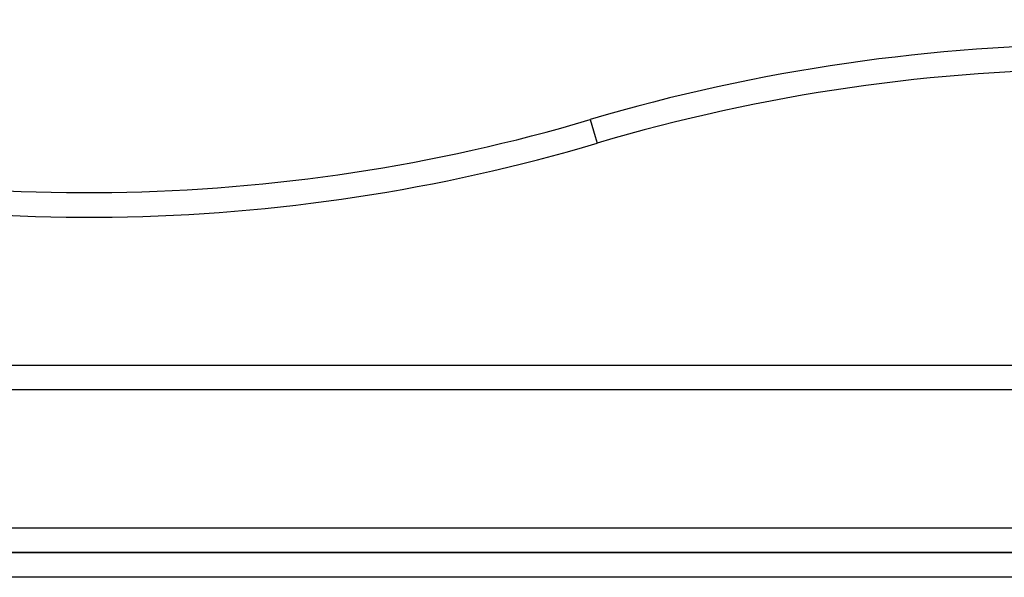
# Model space of a CAD drawing. Units: inches. Extents: x 243 to 351, y 140 to 280.
# Drawn here: x 302 to 304, y 265 to 266 of the extents above; entities that cross this region are included whole.
import ezdxf

# ---------------------------------------------------------------- set-up
doc = ezdxf.new("R2010")
doc.units = ezdxf.units.IN
doc.header["$MEASUREMENT"] = 0
doc.layers.add('Ebene 1', color=7, linetype='Continuous')

# ---------------------------------------------------------------- blocks, each defined once
blk = doc.blocks.new('block 2')
at = {"layer": 'Ebene 1', "color": 179, "lineweight": 25, "true_color": 0x1a171b}
for points in [[(303.3141, 265.6329), (303.3241, 265.5988), (303.3283, 265.585)], [(301.1113, 265.1349), (307.6115, 265.1349)], [(307.6115, 265.0848), (301.1113, 265.0848)], [(301.1113, 264.805), (307.6115, 264.805)], [(307.6115, 264.7549), (301.1113, 264.7549)], [(301.1516, 264.7549), (307.5712, 264.7549)], [(307.5712, 264.7048), (301.1516, 264.7048)]]:
    blk.add_lwpolyline(points, dxfattribs=at)
for points in [[(305.4091, 265.6329), (304.7256, 265.8355), (303.9973, 265.8355), (303.3141, 265.6329)], [(305.3946, 265.585), (304.7208, 265.785), (304.0021, 265.785), (303.3283, 265.585)], [(301.3708, 265.6062), (302.0084, 265.4358), (302.6809, 265.445), (303.3141, 265.6329)], [(301.3577, 265.5578), (302.0043, 265.3854), (302.6864, 265.3945), (303.3283, 265.585)]]:
    blk.add_open_spline(points, degree=3, dxfattribs=at)

msp = doc.modelspace()

# ---------------------------------------------------------------- block references
at = {"layer": 'Ebene 1'}
msp.add_blockref('block 2', (0, 0), dxfattribs=at)

doc.saveas('drawing.dxf')
